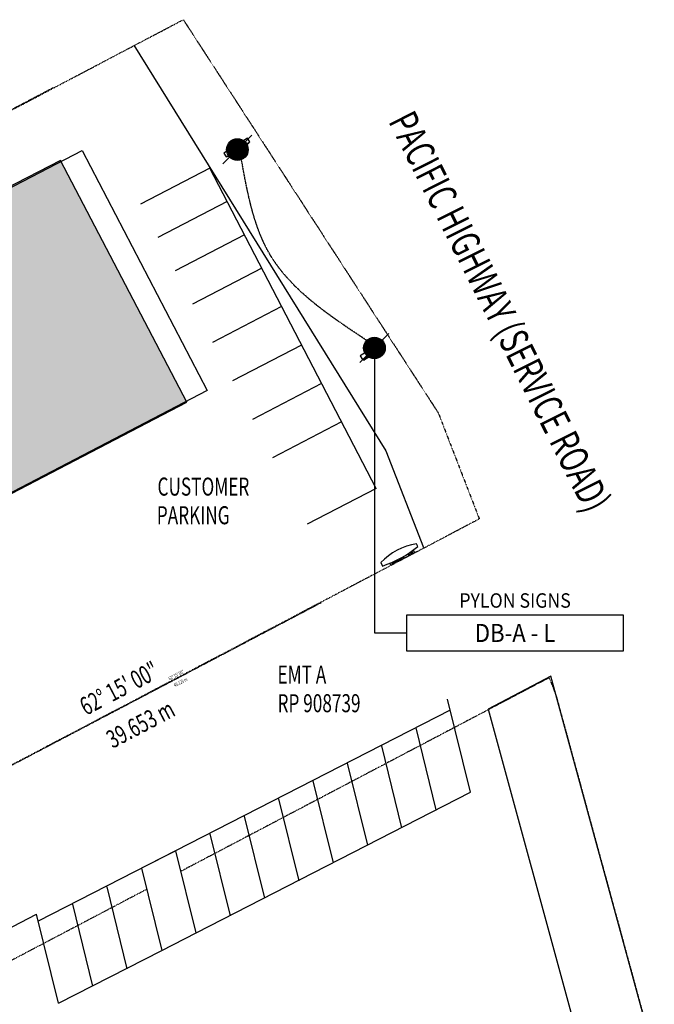
# Model space of a CAD drawing. Extents: x -659522 to 36866, y -147187 to 81652.
# Drawn here: x -11338 to 32650, y -68234 to 0 of the extents above; entities that cross this region are included whole.
import ezdxf
from ezdxf.enums import TextEntityAlignment as Align

# ---------------------------------------------------------------- set-up
doc = ezdxf.new("R2010")
doc.units = 0
doc.linetypes.add('EDG-DASH-3', pattern=[4.5, 3, -1.5])
doc.linetypes.add('X-2857-S$0$EDG-1DOT-2', pattern=[5, 2, -1.4, 0.2, -1.4])
for name, color, linetype in [('LIT-CIRC', 6, 'CONTINUOUS'), ('LIT-SWITCH', 2, 'EDG-DASH-3'), ('NOT-50TXT', 6, 'CONTINUOUS'), ('NOT-HATCH', 72, 'CONTINUOUS'), ('POW-OUTLET', 6, 'CONTINUOUS'), ('SYM-035', 2, 'CONTINUOUS'), ('SYM-050', 6, 'CONTINUOUS'), ('SYM-ATT', 2, 'CONTINUOUS'), ('SYM-FILL', 133, 'CONTINUOUS'), ('SYM-TEXT', 7, 'CONTINUOUS'), ('X-2857-S$0$A-DETL', 11, 'CONTINUOUS'), ('X-2857-S$0$A-DETL-MBND', 11, 'CONTINUOUS'), ('X-2857-S$0$A-DETL-THIN', 11, 'CONTINUOUS'), ('X-2857-S$0$A-GENM', 11, 'CONTINUOUS'), ('X-2857-S$0$A-ROOF', 11, 'CONTINUOUS'), ('X-2857-S$0$C-PROP-LINE', 133, 'X-2857-S$0$EDG-1DOT-2'), ('X-2857-S$0$C-PROP-LINE-IDEN', 133, 'X-2857-S$0$EDG-1DOT-2'), ('X-2857-S$0$G-ANNO-TEXT', 31, 'CONTINUOUS'), ('X-XREF', 7, 'CONTINUOUS')]:
    doc.layers.add(name, color=color, linetype=linetype)
doc.styles.add('EDG', font='edg.shx', dxfattribs={"width": 0.9})
doc.styles.add('X-2857-S$0$EDG', font='edg.shx', dxfattribs={"width": 0.9})

# ---------------------------------------------------------------- blocks, each defined once
blk = doc.blocks.new('X-2857-S')
at = {"layer": 'X-2857-S$0$A-DETL'}
for p, q in [((25486, -45493), (21138, -47779)), ((32650, -71739), (25486, -45493)), ((21138, -47779), (27936, -72686)), ((-513, -57592), (-2891, -58809)), ((889, -63278), (-513, -57592)), ((-2891, -58809), (-1489, -64495)), ((-1489, -64495), (889, -63278))]:
    blk.add_line(p, q, dxfattribs=at)
at = {"layer": 'X-2857-S$0$A-DETL-MBND'}
for p, q in [((4074, -8832), (4090, -8857)), ((4090, -8857), (4083, -8862)), ((4084, -8825), (4100, -8851)), ((4100, -8851), (4090, -8857)), ((4099, -8816), (4115, -8841)), ((4115, -8841), (4100, -8851)), ((4110, -8809), (4126, -8834)), ((4126, -8834), (4115, -8841)), ((4122, -8801), (4139, -8826)), ((4139, -8826), (4126, -8834)), ((4137, -8792), (4153, -8817)), ((4152, -8782), (4168, -8808)), ((4168, -8808), (4153, -8817)), ((4183, -8798), (4168, -8808)), ((4172, -8769), (4188, -8795)), ((4188, -8795), (4183, -8798)), ((4193, -8791), (4188, -8795)), ((4192, -8757), (4208, -8782)), ((4208, -8782), (4193, -8791)), ((4195, -8731), (4222, -8773)), ((4222, -8773), (4208, -8782)), ((4237, -8764), (4222, -8773)), ((4242, -8761), (4225, -8735)), ((4235, -8706), (4262, -8748)), ((4242, -8761), (4237, -8764)), ((4247, -8757), (4242, -8761)), ((4262, -8748), (4247, -8757)), ((4277, -8738), (4250, -8696)), ((4252, -8695), (4279, -8737)), ((4255, -8693), (4282, -8735)), ((4277, -8738), (4262, -8748)), ((4264, -8687), (4291, -8729)), ((4277, -8679), (4304, -8721)), ((4282, -8735), (4279, -8737)), ((4291, -8729), (4282, -8735)), ((4304, -8721), (4291, -8729)), ((4294, -8668), (4320, -8710)), ((4320, -8710), (4304, -8721)), ((4310, -8658), (4337, -8700)), ((4337, -8700), (4320, -8710)), ((4323, -8650), (4350, -8692)), ((4332, -8644), (4359, -8686)), ((4335, -8642), (4362, -8684)), ((4350, -8692), (4337, -8700)), ((4347, -8634), (4374, -8676)), ((4350, -8632), (4377, -8675)), ((4359, -8686), (4350, -8692)), ((4359, -8627), (4385, -8669)), ((4362, -8684), (4359, -8686)), ((4372, -8618), (4399, -8661)), ((4377, -8675), (4374, -8676)), ((4385, -8669), (4377, -8675)), ((4399, -8661), (4385, -8669)), ((4388, -8608), (4415, -8650)), ((4415, -8650), (4399, -8661)), ((4404, -8598), (4431, -8640)), ((4431, -8640), (4415, -8650)), ((4444, -8631), (4418, -8589)), ((4426, -8584), (4453, -8626)), ((4429, -8582), (4456, -8624)), ((4444, -8631), (4431, -8640)), ((4441, -8574), (4468, -8616)), ((4443, -8573), (4470, -8615)), ((4453, -8626), (4444, -8631)), ((4447, -8571), (4474, -8613)), ((4453, -8567), (4480, -8609)), ((4456, -8624), (4453, -8626)), ((4461, -8562), (4487, -8604)), ((4470, -8615), (4468, -8616)), ((4470, -8556), (4497, -8598)), ((4474, -8613), (4470, -8615)), ((4480, -8609), (4474, -8613)), ((4507, -8592), (4480, -8550)), ((4487, -8604), (4480, -8609)), ((4497, -8598), (4487, -8604)), ((4494, -8541), (4521, -8583)), ((4507, -8592), (4497, -8598)), ((4505, -8534), (4531, -8576)), ((4521, -8583), (4507, -8592)), ((4519, -8525), (4546, -8567)), ((4531, -8576), (4521, -8583)), ((4546, -8567), (4531, -8576)), ((3054, -9457), (3081, -9500)), ((3069, -9448), (3096, -9490)), ((3096, -9490), (3081, -9500)), ((3162, -9448), (3096, -9490)), ((3135, -9406), (3162, -9448)), ((3154, -9394), (3181, -9436)), ((3156, -9393), (3183, -9435)), ((3161, -9390), (3188, -9432)), ((3181, -9436), (3162, -9448)), ((3164, -9388), (3191, -9430)), ((3173, -9382), (3200, -9424)), ((3186, -9373), (3213, -9416)), ((3191, -9430), (3188, -9432)), ((3200, -9424), (3191, -9430)), ((3213, -9416), (3200, -9424)), ((3230, -9405), (3203, -9363)), ((3230, -9405), (3213, -9416)), ((3219, -9353), (3246, -9395)), ((3246, -9395), (3230, -9405)), ((3232, -9344), (3259, -9387)), ((3241, -9339), (3267, -9381)), ((3243, -9337), (3270, -9379)), ((3259, -9387), (3246, -9395)), ((3256, -9329), (3282, -9371)), ((3258, -9327), (3285, -9370)), ((3267, -9381), (3259, -9387)), ((3267, -9322), (3294, -9364)), ((3270, -9379), (3267, -9381)), ((3281, -9313), (3308, -9355)), ((3285, -9370), (3282, -9371)), ((3294, -9364), (3285, -9370)), ((3308, -9355), (3294, -9364)), ((3297, -9303), (3324, -9345)), ((3324, -9345), (3308, -9355)), ((3313, -9292), (3340, -9335)), ((3340, -9335), (3324, -9345)), ((3326, -9284), (3353, -9326)), ((3335, -9279), (3362, -9321)), ((3338, -9277), (3365, -9319)), ((3353, -9326), (3340, -9335)), ((3362, -9321), (3353, -9326)), ((3357, -9264), (3384, -9307)), ((3365, -9319), (3362, -9321)), ((3372, -9255), (3399, -9297)), ((3383, -9248), (3410, -9290)), ((3399, -9297), (3384, -9307)), ((3398, -9238), (3425, -9280)), ((3410, -9290), (3399, -9297)), ((3425, -9280), (3410, -9290)), ((3414, -9228), (3441, -9271)), ((3419, -9225), (3446, -9267)), ((3423, -9223), (3450, -9265)), ((3441, -9271), (3425, -9280)), ((3435, -9215), (3462, -9257)), ((3446, -9267), (3441, -9271)), ((3450, -9265), (3446, -9267)), ((3462, -9257), (3450, -9265)), ((3451, -9205), (3478, -9247)), ((3478, -9247), (3462, -9257)), ((3473, -9214), (3489, -9240)), ((3489, -9240), (3478, -9247)), ((3482, -9209), (3498, -9234)), ((3488, -9205), (3504, -9231)), ((3489, -9204), (3505, -9229)), ((3498, -9234), (3489, -9240)), ((3504, -9231), (3498, -9234)), ((3505, -9229), (3504, -9231)), ((3506, -9193), (3522, -9219)), ((3509, -9192), (3525, -9217)), ((3514, -9189), (3530, -9214)), ((3522, -9183), (3538, -9209)), ((3526, -9216), (3522, -9219)), ((3530, -9214), (3525, -9217)), ((3538, -9209), (3530, -9214)), ((3534, -9176), (3550, -9201)), ((3550, -9201), (3538, -9209)), ((3550, -9166), (3566, -9191)), ((3566, -9191), (3550, -9201)), ((3562, -9158), (3578, -9183)), ((3578, -9183), (3566, -9191)), ((3572, -9152), (3588, -9177)), ((3588, -9177), (3578, -9183)), ((3887, -8951), (3903, -8976)), ((3896, -8945), (3912, -8970)), ((3912, -8970), (3903, -8976))]:
    blk.add_line(p, q, dxfattribs=at)
at = {"layer": 'X-2857-S$0$A-DETL-THIN'}
for p, q in [((-3437, -1755), (14050, -29884)), ((1834, -10300), (-2956, -12793)), ((13374, -32477), (1834, -10300)), ((3034, -12607), (-1756, -15099)), ((4234, -14913), (-556, -17406)), ((5435, -17219), (644, -19712)), ((6819, -19881), (2029, -22373)), ((8198, -22545), (3414, -25035)), ((9589, -25203), (4799, -27696)), ((10974, -27864), (6183, -30357)), ((14050, -29884), (16643, -36586)), ((13374, -32477), (8584, -34970)), ((19912, -53542), (18321, -47093)), ((18510, -47857), (-10050, -62473)), ((17534, -54759), (16132, -49074)), ((15161, -55999), (13760, -50313)), ((12784, -57216), (11382, -51530)), ((10406, -58433), (9004, -52747)), ((889, -63278), (19912, -53542)), ((8034, -59672), (6632, -53986)), ((5656, -60889), (4254, -55203)), ((3278, -62106), (1876, -56420)), ((-3881, -65770), (-5283, -60084)), ((-6259, -66987), (-7661, -61301)), ((-16457, -65263), (-10172, -61979)), ((-8648, -68158), (-10172, -61979)), ((-8648, -68158), (-1489, -64495))]:
    blk.add_line(p, q, dxfattribs=at)
at = {"layer": 'X-2857-S$0$A-GENM'}
for p, q in [((4449, -8214), (2804, -9261)), ((2965, -9514), (4610, -8467)), ((3998, -8856), (4009, -8873)), ((4121, -8802), (4009, -8873)), ((4083, -8862), (4020, -8901)), ((4066, -8837), (4083, -8862)), ((4110, -8785), (4121, -8802)), ((4160, -8777), (4121, -8802)), ((4149, -8760), (4160, -8777)), ((4188, -8759), (4160, -8777)), ((4177, -8742), (4188, -8759)), ((4205, -8749), (4188, -8759)), ((4194, -8732), (4205, -8749)), ((4199, -8728), (4210, -8745)), ((4200, -8728), (4210, -8745)), ((4205, -8724), (4216, -8741)), ((4210, -8745), (4205, -8749)), ((4208, -8727), (4217, -8741)), ((4210, -8721), (4221, -8738)), ((4216, -8741), (4210, -8745)), ((4221, -8738), (4216, -8741)), ((4218, -8717), (4228, -8734)), ((4228, -8734), (4221, -8738)), ((4610, -8467), (4449, -8214)), ((2804, -9261), (2965, -9514)), ((3448, -9206), (3459, -9223)), ((3448, -9206), (3459, -9223)), ((3451, -9205), (3462, -9222)), ((3459, -9200), (3469, -9217)), ((3464, -9220), (3459, -9223)), ((3462, -9222), (3459, -9223)), ((3469, -9217), (3462, -9222)), ((3482, -9209), (3469, -9217)), ((3471, -9192), (3482, -9209)), ((3500, -9197), (3482, -9209)), ((3489, -9181), (3500, -9197)), ((3523, -9183), (3500, -9197)), ((3512, -9166), (3523, -9183)), ((3551, -9165), (3523, -9183)), ((3540, -9148), (3551, -9165)), ((3584, -9144), (3551, -9165)), ((3573, -9127), (3584, -9144)), ((3576, -9149), (3592, -9174)), ((3622, -9120), (3584, -9144)), ((3669, -9125), (3592, -9174)), ((3853, -8973), (3622, -9120)), ((3653, -9100), (3669, -9125)), ((3702, -9104), (3669, -9125)), ((3686, -9079), (3702, -9104)), ((3696, -9072), (3712, -9098)), ((3712, -9098), (3702, -9104)), ((3704, -9067), (3720, -9093)), ((3709, -9064), (3725, -9089)), ((3710, -9064), (3726, -9089)), ((3711, -9063), (3727, -9088)), ((3720, -9093), (3712, -9098)), ((3725, -9089), (3720, -9093)), ((3723, -9055), (3739, -9081)), ((3723, -9055), (3739, -9081)), ((3739, -9081), (3725, -9089)), ((3727, -9088), (3725, -9089)), ((3726, -9089), (3727, -9088)), ((3789, -9049), (3739, -9081)), ((3773, -9023), (3789, -9049)), ((3850, -9010), (3789, -9049)), ((3834, -8985), (3850, -9010)), ((3853, -8973), (3842, -8956)), ((3900, -8978), (3850, -9010)), ((4009, -8873), (3853, -8973)), ((3884, -8953), (3900, -8978)), ((3915, -8969), (3899, -8943)), ((3977, -8929), (3915, -8969)), ((3961, -8904), (3977, -8929)), ((3999, -8915), (3977, -8929)), ((3983, -8890), (3999, -8915)), ((4020, -8901), (3999, -8915)), ((4004, -8876), (4020, -8901)), ((13742, -22363), (12266, -23303)), ((13903, -22616), (13742, -22363)), ((12427, -23556), (13903, -22616)), ((13127, -23199), (13045, -23251)), ((13297, -23120), (13101, -23245)), ((13211, -23146), (13127, -23199)), ((13294, -23093), (13211, -23146)), ((13376, -23040), (13294, -23093)), ((13406, -23051), (13297, -23120)), ((13456, -22990), (13376, -23040)), ((13392, -23030), (13405, -23051)), ((13549, -22959), (13405, -23051)), ((13532, -22941), (13456, -22990)), ((13603, -22896), (13532, -22941)), ((13536, -22938), (13549, -22959)), ((13659, -22890), (13549, -22959)), ((13669, -22854), (13603, -22896)), ((13659, -22890), (13645, -22869)), ((13768, -22820), (13659, -22890)), ((13728, -22816), (13669, -22854)), ((13779, -22783), (13728, -22816)), ((13755, -22799), (13768, -22820)), ((13912, -22728), (13768, -22820)), ((13822, -22756), (13779, -22783)), ((13857, -22734), (13822, -22756)), ((13881, -22718), (13857, -22734)), ((13901, -22706), (13861, -22642)), ((13896, -22709), (13881, -22718)), ((13901, -22706), (13896, -22709)), ((13899, -22707), (13912, -22728)), ((12266, -23303), (12427, -23556)), ((12479, -23522), (12520, -23586)), ((12525, -23582), (12520, -23586)), ((12521, -23585), (12535, -23606)), ((12540, -23573), (12525, -23582)), ((12685, -23510), (12535, -23606)), ((12565, -23557), (12540, -23573)), ((12599, -23535), (12565, -23557)), ((12642, -23508), (12599, -23535)), ((12693, -23475), (12642, -23508)), ((12685, -23510), (12672, -23489)), ((12906, -23369), (12685, -23510)), ((12752, -23437), (12693, -23475)), ((12818, -23395), (12752, -23437)), ((12889, -23350), (12818, -23395)), ((12966, -23302), (12889, -23350)), ((12893, -23348), (12906, -23369)), ((12936, -23350), (12923, -23329)), ((13090, -23252), (12936, -23350)), ((13045, -23251), (12966, -23302)), ((13090, -23252), (13077, -23231)), ((13088, -23224), (13101, -23245)), ((13101, -23245), (13090, -23252)), ((15827, -36850), (15838, -36844)), ((15838, -36844), (15842, -36842)), ((15838, -36844), (15922, -37003)), ((15842, -36842), (15954, -36784)), ((15925, -37002), (15842, -36842)), ((15954, -36784), (16037, -36943)), ((16263, -36510), (16159, -36313)), ((14655, -37522), (14712, -37633)), ((14687, -37508), (14744, -37616)), ((14715, -37494), (14771, -37602)), ((14739, -37482), (14795, -37590)), ((14759, -37472), (14815, -37579)), ((14775, -37464), (14830, -37571)), ((14787, -37458), (14843, -37565)), ((14796, -37453), (14852, -37560)), ((14801, -37450), (14857, -37557)), ((14801, -37451), (14857, -37557)), ((14812, -37445), (14868, -37552)), ((14816, -37443), (14871, -37550)), ((14871, -37416), (14926, -37521)), ((15039, -37463), (14926, -37521)), ((14984, -37358), (15039, -37463)), ((14988, -37356), (15043, -37461)), ((15000, -37349), (15055, -37454)), ((15018, -37339), (15073, -37445)), ((15043, -37461), (15039, -37463)), ((15043, -37325), (15098, -37432)), ((15055, -37454), (15043, -37461)), ((15073, -37445), (15055, -37454)), ((15067, -37312), (15123, -37419)), ((15098, -37432), (15073, -37445)), ((15086, -37302), (15142, -37409)), ((15098, -37295), (15154, -37403)), ((15123, -37419), (15098, -37432)), ((15157, -37401), (15101, -37294)), ((15142, -37409), (15123, -37419)), ((15154, -37403), (15142, -37409)), ((15157, -37401), (15154, -37403)), ((15269, -37343), (15157, -37401)), ((15212, -37233), (15269, -37343)), ((15253, -37209), (15311, -37321)), ((15331, -37311), (15272, -37197)), ((15331, -37311), (15311, -37321)), ((15639, -37151), (15331, -37311)), ((15568, -37015), (15639, -37151)), ((15576, -37010), (15647, -37146)), ((15621, -36980), (15694, -37122)), ((15647, -37146), (15639, -37151)), ((15807, -37063), (15694, -37122)), ((15727, -36910), (15807, -37063)), ((15731, -36907), (15811, -37061)), ((15742, -36900), (15823, -37055)), ((15760, -36888), (15841, -37045)), ((15783, -36872), (15808, -36860)), ((15783, -36872), (15866, -37032)), ((15811, -37061), (15807, -37063)), ((15808, -36860), (15827, -36850)), ((15808, -36860), (15891, -37019)), ((15823, -37055), (15811, -37061)), ((15841, -37045), (15823, -37055)), ((15827, -36850), (15910, -37009)), ((15866, -37032), (15841, -37045)), ((15891, -37019), (15866, -37032)), ((15910, -37009), (15891, -37019)), ((15922, -37003), (15910, -37009)), ((15925, -37002), (15922, -37003)), ((16037, -36943), (15925, -37002)), ((13686, -37628), (13810, -37861)), ((14382, -37805), (14313, -37672)), ((14495, -37746), (14382, -37805)), ((14431, -37623), (14495, -37746)), ((14550, -37717), (14488, -37597)), ((14502, -37591), (14563, -37710)), ((14506, -37589), (14567, -37708)), ((14518, -37584), (14579, -37702)), ((14538, -37575), (14598, -37692)), ((14563, -37710), (14550, -37717)), ((14567, -37708), (14563, -37710)), ((14566, -37562), (14626, -37678)), ((14579, -37702), (14567, -37708)), ((14598, -37692), (14579, -37702)), ((14626, -37678), (14598, -37692)), ((14604, -37545), (14663, -37658)), ((14663, -37658), (14626, -37678)), ((14712, -37633), (14663, -37658)), ((14744, -37616), (14712, -37633)), ((14771, -37602), (14744, -37616)), ((14795, -37590), (14771, -37602)), ((14815, -37579), (14795, -37590)), ((14830, -37571), (14815, -37579)), ((14843, -37565), (14830, -37571)), ((14852, -37560), (14843, -37565)), ((14857, -37557), (14852, -37560)), ((14868, -37552), (14857, -37557)), ((14871, -37550), (14868, -37552))]:
    blk.add_line(p, q, dxfattribs=at)
for centre, radius, start, end in [((16928, -40741), 4495, 99.85149, 136.14851), ((11357, -30503), 7756, 288.44032, 309.23979)]:
    blk.add_arc(centre, radius, start, end, dxfattribs=at)
at = {"layer": 'X-2857-S$0$A-ROOF'}
for p, q in [((-28870, -20439), (-7006, -9063)), ((-7006, -9063), (1653, -25704)), ((-8557, -9826), (-8546, -9820)), ((1653, -25704), (-20210, -37081))]:
    blk.add_line(p, q, dxfattribs=at)
at = {"layer": 'X-2857-S$0$C-PROP-LINE'}
for p, q in [((-3412, -1795), (0, 0)), ((0, 0), (17679, -27258)), ((-33279, -17509), (-3412, -1795)), ((-45626, -23986), (-8992, -4690)), ((17679, -27258), (20503, -34555)), ((20520, -34600), (-14573, -53063)), ((20503, -34555), (20520, -34600)), ((9562, -40409), (-14563, -53081)), ((25364, -45602), (21148, -47818)), ((25364, -45602), (25836, -46823)), ((25836, -46823), (32650, -71784)), ((21148, -47818), (-161, -59018)), ((-2532, -60264), (-23229, -71142))]:
    blk.add_line(p, q, dxfattribs=at)
at = {"layer": 'X-2857-S$0$C-PROP-LINE-IDEN', "style": 'X-2857-S$0$EDG', "width": 0.7}
for s, height, rotation, p in [('62° 15\' 00"', 1250, 27.75, (-6738, -48249)), ('62° 15\' 00"', 250, 27.70995, (-944, -45798)), ('40.129 m', 250, 27.70995, (-573, -46253)), ('39.653 m', 1250, 27.75, (-4893, -50530))]:
    blk.add_text(s, height=height, rotation=rotation, dxfattribs=at).set_placement(p)
at = {"layer": 'X-2857-S$0$G-ANNO-TEXT', "style": 'X-2857-S$0$EDG', "width": 0.7}
blk.add_text('PACIFIC HIGHWAY (SERVICE ROAD)', height=1993.11, rotation=296.70159, dxfattribs=at).set_placement((14188, -7035))
for s, p in [('CUSTOMER', (-1786, -32982)), ('PARKING', (-1834, -34966)), ('EMT A', (6532, -46008)), ('RP 908739', (6533, -47992))]:
    blk.add_text(s, height=1250, dxfattribs=at).set_placement(p)
blk = doc.blocks.new('ISO-1DC')
at = {"layer": 'SYM-035', "linetype": 'ByBlock'}
blk.add_lwpolyline([(200, 200), (-200, -200)], dxfattribs=at)
at = {"layer": 'SYM-050', "color": 0, "linetype": 'ByBlock'}
blk.add_circle((0, 0), 150, dxfattribs=at)
at = {"layer": 'SYM-FILL', "linetype": 'ByBlock', "const_width": 150}
blk.add_lwpolyline([(-75, 0, 1), (75, 0, 1)], format="xyb", close=True, dxfattribs=at)
at = {"layer": 'SYM-ATT', "linetype": 'ByBlock', "style": 'EDG', "width": 0.9}
for tag, p in [('EQUIP', (250, 1000)), ('TYPE', (250, 700)), ('MOUNT', (250, 400)), ('RATING', (250, 100))]:
    blk.add_attdef(tag, p, '', height=200, dxfattribs=at)
at = {"layer": 'SYM-ATT', "color": 255, "linetype": 'ByBlock', "style": 'EDG', "width": 0.9}
for tag, flags in [('CHAN', 3), ('NAME', 3), ('ID', 9)]:
    blk.add_attdef(tag, (0, 0), '', height=200, dxfattribs=dict(at, flags=flags))
at = {"layer": 'SYM-TEXT', "color": 255, "linetype": 'ByBlock', "style": 'EDG', "width": 0.9, "flags": 3}
blk.add_attdef('TEXT', (0, 0), '', height=200, dxfattribs=at)
blk = doc.blocks.new('REF-CIRC')
at = {"layer": 'SYM-050', "color": 0, "linetype": 'ByBlock'}
blk.add_lwpolyline([(-1500, 250), (1500, 250), (1500, -250), (-1500, -250)], close=True, dxfattribs=at)
at = {"layer": 'SYM-ATT', "linetype": 'ByBlock', "style": 'EDG', "width": 0.9}
for tag, height, p in [('EQUIP', 200, (0, 450)), ('CHAN', 250, (0, 0))]:
    blk.add_attdef(tag, text='', height=height, dxfattribs=at).set_placement(p, align=Align.MIDDLE_CENTER)
at = {"layer": 'SYM-ATT', "color": 255, "linetype": 'ByBlock', "style": 'EDG', "width": 0.9}
for tag, flags in [('TYPE', 3), ('RATING', 3), ('MOUNT', 3), ('NAME', 3), ('ID', 9)]:
    blk.add_attdef(tag, (0, 0), '', height=200, dxfattribs=dict(at, flags=flags))
at = {"layer": 'SYM-TEXT', "color": 255, "linetype": 'ByBlock', "style": 'EDG', "width": 0.9, "flags": 3}
blk.add_attdef('TEXT', (0, 0), '', height=200, dxfattribs=at)

msp = doc.modelspace()

# ---------------------------------------------------------------- hatches: boundary and pattern name
at = {"layer": 'NOT-HATCH'}
h = msp.add_hatch(color=254, dxfattribs=at)
h.dxf.hatch_style = 1
h.paths.add_polyline_path([(-54250, -28500), (-61750, -32500), (-46212.8, -62571.6), (-13000, -45250), (-18000, -36000), (250, -26500), (-8500, -9750), (-25500, -18500), (-27500, -14500), (-44000, -23250)])

# ---------------------------------------------------------------- linework, layer by layer
at = {"layer": 'LIT-CIRC'}
msp.add_lwpolyline([(13250, -23500), (13250, -42500), (15500, -42500)], dxfattribs=at)
at = {"layer": 'LIT-SWITCH'}
msp.add_spline([(12750, -22250), (6000, -16250), (4000, -9500)], degree=3, dxfattribs=at)
at = {"layer": 'NOT-50TXT'}
msp.add_lwpolyline([(-54250, -28500), (-61750, -32500), (-46212.8, -62571.6), (-13000, -45250), (-18000, -36000), (250, -26500), (-8500, -9750), (-25500, -18500), (-27500, -14500), (-44000, -23250)], close=True, dxfattribs=at)

# ---------------------------------------------------------------- block references
at = {"layer": 'LIT-CIRC', "xscale": 5, "yscale": 5, "zscale": 5}
msp.add_blockref('REF-CIRC', (23000, -42500), dxfattribs=at).add_auto_attribs({'CHAN': 'DB-A - L', 'EQUIP': 'PYLON SIGNS'})
at = {"layer": 'POW-OUTLET', "xscale": 5, "yscale": 5, "zscale": 5}
for p in [(3750, -9000), (13250, -22750)]:
    msp.add_blockref('ISO-1DC', p, dxfattribs=at)
at = {"layer": 'X-XREF'}
msp.add_blockref('X-2857-S', (0, 0), dxfattribs=at)

doc.saveas('drawing.dxf')
